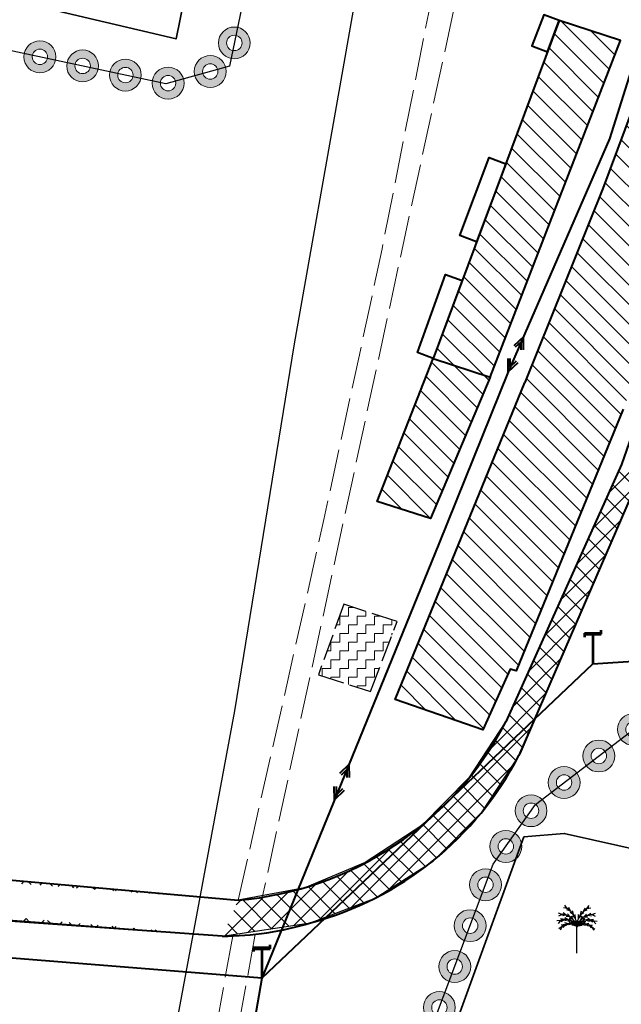
# Model space of a CAD drawing. Units: millimetres. Extents: x 2127 to 32588, y -1462 to 2732.
# Drawn here: x 3745 to 3883, y 1493 to 1719 of the extents above; entities that cross this region are included whole.
import ezdxf

# ---------------------------------------------------------------- set-up
doc = ezdxf.new("R2010")
doc.units = ezdxf.units.MM
for name, pattern in [('ACAD_ISO02W100', [15, 12, -3]), ('CACHE2', [0.1875, 0.125, -0.0625]), ('Discontinu', [13, 8.5, -4.5])]:
    doc.linetypes.add(name, pattern=pattern)
for name, color, linetype, lineweight in [('chemin de fer', 212, 'RAILS', 90), ('cloture palmerier', 100, 'LIMITE1', 25), ('fondation', 135, 'Discontinu', 30), ('habitat existant', 7, 'Continuous', 35), ('hachure habitat', 152, 'Continuous', 25), ('L.M.T', 240, 'Continuous', 25), ('piste', 52, 'CACHE2', 25)]:
    doc.layers.add(name, color=color, linetype=linetype, lineweight=lineweight)
for name, color, linetype in [('hachur equip en cours', 140, 'Continuous'), ('PALMERIE', 100, 'Continuous'), ('perimetre urbain', 7, 'Continuous'), ('ROUT', 154, 'Continuous'), ('voie secondaire', 11, 'Continuous')]:
    doc.layers.add(name, color=color, linetype=linetype)
doc.linetypes.add('LIMITE1', pattern='A,0.25,-0.1,[133,ltypeshp.shx,S=0.1,R=0,X=-0.1,Y=0],-0.1,1', length=1.45)
doc.linetypes.add('RAILS', pattern='A,0.15,[130,ltypeshp.shx,S=0.25,R=0,X=0,Y=0],0.15', length=0.3)
pattern_1 = [(135, (5046.462910245641, 846.1519548294877), (-2.245064030267288, -2.245064030267288), [])]
pattern_2 = [(45, (5046.462910245641, 846.1519548294877), (-2.245064030267288, 2.245064030267288), []), (135, (5046.462910245641, 846.1519548294877), (-2.245064030267288, -2.245064030267288), [])]

# ---------------------------------------------------------------- blocks, each defined once
blk = doc.blocks.new('PALM')
at = {"layer": 'PALMERIE', "color": 112}
for p, q in [((1480.242474954928, -2598.828836124255), (1479.367244067982, -2598.687904968386)), ((1480.242474954928, -2598.828836124255), (1479.726105644088, -2598.108243707574)), ((1481.023947519756, -2599.453646135588), (1480.642108757545, -2598.653589977662)), ((1483.94890966984, -2599.474377112029), (1484.342050465708, -2598.679813703119)), ((1484.739160093657, -2598.860706852456), (1485.265691564147, -2598.147506104594)), ((1484.739160093657, -2598.860706852456), (1485.616300680465, -2598.732195813454)), ((1479.085161995141, -2600.197980559098), (1478.252946563105, -2599.892516697334)), ((1479.085161995141, -2600.197980559098), (1478.28218751151, -2600.57364353943)), ((1479.590261009051, -2601.391613738772), (1478.722886648417, -2601.208440556564)), ((1480.023684205982, -2600.36314520827), (1479.150236473464, -2600.514735955741)), ((1480.023684205982, -2600.36314520827), (1479.300906326118, -2599.849839419738)), ((1480.469234425018, -2601.458741699006), (1479.695876552511, -2601.025373152397)), ((1480.885883919744, -2600.768996110894), (1480.003284879069, -2600.68587192934)), ((1481.023947519756, -2599.453646135588), (1480.187053220849, -2599.161244650263)), ((1480.885883919744, -2600.768996110894), (1480.323287489666, -2600.083885935068)), ((1481.288251403077, -2601.784796324304), (1480.679207615694, -2601.140625259128)), ((1481.611228882728, -2601.387039787547), (1480.781442958376, -2601.075036556946)), ((1481.660000359932, -2600.225995605931), (1480.907583024937, -2599.757211167023)), ((1481.611228882728, -2601.387039787547), (1481.248311978452, -2600.578224594346)), ((1481.660000359932, -2600.225995605931), (1481.462874168472, -2599.361685499083)), ((1482.123367038916, -2601.112775308359), (1481.477748533491, -2600.505266097227)), ((1482.123367038916, -2601.112775308359), (1482.099940576874, -2600.226580128371)), ((1482.826083278769, -2601.117755883515), (1482.862068759128, -2600.231981791907)), ((1482.826083278769, -2601.117755883515), (1483.480248061373, -2600.519459022948)), ((1483.301973063564, -2600.237633259921), (1483.511330612977, -2599.376204149277)), ((1483.301973063564, -2600.237633259921), (1484.060959592367, -2599.779561054638)), ((1483.334282422578, -2601.399252110481), (1483.708627416394, -2600.595662338415)), ((1483.334282422578, -2601.399252110481), (1484.168407473118, -2601.09904202367)), ((1483.651589455627, -2601.801546730969), (1484.269702857979, -2601.166073271259)), ((1483.94890966984, -2599.474377112029), (1484.7898645359, -2599.193867558884)), ((1484.068314973922, -2600.791551925236), (1484.640565976564, -2600.114485099779)), ((1484.068314973922, -2600.791551925236), (1484.95200358938, -2600.720946492957)), ((1484.475145813225, -2601.487134016704), (1485.254568773291, -2601.064770967333)), ((1484.936180801116, -2600.397963043839), (1485.66616192025, -2599.894953837292)), ((1484.936180801116, -2600.397963043839), (1485.807392061495, -2600.561919245159)), ((1485.354982429808, -2601.432471807298), (1486.224866039105, -2601.261611623414)), ((1485.876949850963, -2600.246118068855), (1486.713411472838, -2599.952481130968)), ((1485.876949850963, -2600.246118068855), (1486.674518831011, -2600.633125069088)), ((1478.731229118546, -2601.58951432018), (1477.848681888541, -2601.673186794566)), ((1478.731229118546, -2601.58951432018), (1478.169058417241, -2602.274973873147)), ((1479.074696855261, -2603.000035523514), (1478.342708923863, -2603.50011988084)), ((1479.074696855261, -2603.000035523514), (1478.652618493112, -2603.77961268606)), ((1479.590261009051, -2601.391613738772), (1478.849339846154, -2601.878364729043)), ((1479.768526306418, -2602.546160872418), (1478.886337737227, -2602.633533777534)), ((1479.768526306418, -2602.546160872418), (1479.209235182325, -2603.233971990872)), ((1480.469234425018, -2601.458741699006), (1479.616911927205, -2601.702538860362)), ((1480.574691842954, -2602.352515232394), (1479.71462492126, -2602.137630178548)), ((1480.574691842954, -2602.352515232394), (1479.816404651556, -2602.811744185664)), ((1481.288251403077, -2601.784796324304), (1480.402002987097, -2601.763478694513)), ((1481.398974646596, -2602.441730510343), (1480.530314530222, -2602.618705927808)), ((1481.398974646596, -2602.441730510343), (1480.661547796131, -2601.949701714062)), ((1481.972863970928, -2602.340139516358), (1481.133248891705, -2602.055644850504)), ((1482.145038483448, -2602.803379867511), (1481.267528176504, -2602.677418137745)), ((1481.972863970928, -2602.340139516358), (1481.583495849962, -2601.543720554669)), ((1482.145038483448, -2602.803379867511), (1481.616436840224, -2602.091712108692)), ((1482.148794970713, -2602.173885390333), (1481.801007352962, -2601.899082830345)), ((1482.244679555657, -2602.688719252592), (1481.867957862894, -2602.455152473622)), ((1482.334772271506, -2602.613707263535), (1482.007612163481, -2602.314643829198)), ((1482.148794970713, -2602.173885390333), (1482.09893631758, -2601.733446076982)), ((1482.39418386402, -2602.075970598565), (1482.140545039138, -2601.712459910206)), ((1482.244679555657, -2602.688719252592), (1482.145169151461, -2602.256781347917)), ((1482.453419560132, -2602.573401019034), (1482.252679726196, -2602.178209681687)), ((1482.334772271506, -2602.613707263535), (1482.316664456548, -2602.170824907737)), ((1482.39418386402, -2602.075970598565), (1482.473608273716, -2601.639892122618)), ((1482.54164085107, -2602.077015715447), (1482.468405614101, -2601.639855248222)), ((1482.475360279468, -2602.573556526187), (1482.681681585254, -2602.181250277422)), ((1482.54164085107, -2602.077015715447), (1482.800406776105, -2601.717136749572)), ((1482.593424327617, -2602.615540487149), (1482.617807958475, -2602.172959293936)), ((1482.593424327617, -2602.615540487149), (1482.924790642133, -2602.321144427993)), ((1482.682444735168, -2602.691821959282), (1482.788067645199, -2602.261337958513)), ((1482.682444735168, -2602.691821959282), (1483.062439273095, -2602.463618486071)), ((1482.780450540457, -2602.807883417199), (1483.319086611875, -2602.103779817773)), ((1482.780450540457, -2602.807883417199), (1483.659658134155, -2602.694372610062)), ((1482.785617198795, -2602.17839893476), (1482.841713849142, -2601.738710590748)), ((1482.785617198795, -2602.17839893476), (1483.137265065014, -2601.908553697225)), ((1482.959173955202, -2602.347130091963), (1483.35979179797, -2601.556310238762)), ((1482.959173955202, -2602.347130091963), (1483.802737253047, -2602.074565129636)), ((1483.531565623409, -2602.456845472874), (1484.275892650778, -2601.975318762826)), ((1483.531565623409, -2602.456845472874), (1484.397629933665, -2602.646115931908)), ((1483.651589455627, -2601.801546730969), (1484.538051002914, -2601.792793369227)), ((1484.357030198706, -2602.379322952743), (1485.220056603057, -2602.176650503818)), ((1484.357030198706, -2602.379322952743), (1485.108731870228, -2602.84925411067)), ((1484.475145813225, -2601.487134016704), (1485.323926981571, -2601.742987928958)), ((1485.1603699155, -2602.584376130291), (1486.041231390096, -2602.684244837765)), ((1485.1603699155, -2602.584376130291), (1485.709855474059, -2603.280045819937)), ((1485.354982429808, -2601.432471807298), (1486.088929706419, -2601.92967608254)), ((1485.847696216955, -2603.048039867845), (1486.572522165745, -2603.558449546552)), ((1485.847696216955, -2603.048039867845), (1486.258682060807, -2603.833521460447)), ((1486.211122877785, -2601.642528852799), (1487.09239542891, -2601.738702585136)), ((1486.211122877785, -2601.642528852799), (1486.763521056524, -2602.335888029764))]:
    blk.add_line(p, q, dxfattribs=at)
at = {"layer": 'PALMERIE', "color": 3, "lineweight": 30, "ltscale": 0.08}
blk.add_line((1482.418335544735, -2609.071501961376), (1482.460839313637, -2603.074291019155), dxfattribs=at)
at = {"layer": 'PALMERIE', "lineweight": -3, "ltscale": 0.08}
for centre, radius, start, end in [((1477.6316953368, -2602.895346036406), 4.832460354727378, 357.8778640825783, 63.24082356934595), ((1487.292036687724, -2602.963814720338), 4.832460354727378, 115.9470103200424, 181.3099698068332), ((1478.936573928304, -2603.791393887835), 3.596484083759508, 11.50128841846692, 95.24524897363625), ((1485.974588160065, -2603.841276552892), 3.596484083759508, 83.94258491580493, 167.686545470941), ((1479.809641704334, -2604.307245536365), 2.923873572611317, 24.94103327685993, 120.3137298200729), ((1480.729708819639, -2604.772761292305), 2.425205404408778, 44.45435167998056, 142.8752358693996), ((1485.094296157091, -2604.344701079836), 2.923873572611317, 58.87410406925945, 154.2468006124231)]:
    blk.add_arc(centre, radius, start, end, dxfattribs=at)
at = {"layer": 'PALMERIE', "color": 3, "lineweight": -3, "ltscale": 0.08}
blk.add_arc((1484.167723022556, -2604.797128579056), 2.425205404408778, 36.31259801993699, 134.7334822093909, dxfattribs=at)
blk = doc.blocks.new('p1')
at = {"layer": 'perimetre urbain', "linetype": 'Continuous', "lineweight": 20}
h = blk.add_hatch(color=7, dxfattribs=at)
edge = h.paths.add_edge_path(flags=16)
edge.add_arc((0, 0), 1.763134524069447, 0, 360)
edge = h.paths.add_edge_path()
edge.add_arc((0, 0), 3.647409549979353, 0, 360)
at = {"layer": 'perimetre urbain', "color": 7, "linetype": 'Continuous', "lineweight": 20}
for radius in [3.647409549979353, 1.763134524069447]:
    blk.add_circle((0, 0), radius, dxfattribs=at)
blk = doc.blocks.new('pt')
at = {"layer": 'L.M.T', "lineweight": 53, "ltscale": 0.5}
for p, q in [((-1691.121592385281, 1060.084669589935), (-1687.332149817196, 1060.084669589935)), ((-1691.121592385281, 1060.084669589935), (-1691.121592385281, 1059.184669589935)), ((-1691.121592385281, 1059.834669589935), (-1687.332149817195, 1059.834669589934)), ((-1689.226871101238, 1060.084669589935), (-1689.226871101238, 1053.084669589935)), ((-1687.332149817196, 1059.834669589934), (-1687.332149817198, 1060.734669589934))]:
    blk.add_line(p, q, dxfattribs=at)

msp = doc.modelspace()

# ---------------------------------------------------------------- hatches: boundary and pattern name
at = {"layer": 'hachur equip en cours', "linetype": 'Continuous', "lineweight": 15}
h = msp.add_hatch(dxfattribs=at)
h.set_pattern_fill('ZIGZAG', color=256, scale=15.9532, style=0)
h.set_pattern_definition([(0, (1309.67052667213, 4330.087643174392), (1.99415, 1.99415), [1.99415, -1.99415]), (90, (1311.66467667213, 4330.087643174392), (-1.99415, 1.99415), [1.99415, -1.99415])])
h.paths.add_polyline_path([(3813.443391712669, 1568.749257332361), (3825.36285352612, 1564.895496078334), (3831.459392448577, 1580.911702341753), (3819.281020461853, 1584.84917358283)])
at = {"layer": 'hachure habitat', "linetype": 'Continuous', "lineweight": 13}
h = msp.add_hatch(dxfattribs=at)
h.set_pattern_fill('ANSI31', color=256, angle=90, style=0)
h.set_pattern_definition(pattern_1)
h.paths.add_polyline_path([(3852.740273907968, 1636.818667138684), (3882.541752923597, 1713.84666435867), (3868.565588488157, 1718.417761406765), (3839.667398354941, 1641.073882421162)])
h = msp.add_hatch(dxfattribs=at)
h.set_pattern_fill('ANSI31', color=256, angle=90, style=0)
h.set_pattern_definition(pattern_1)
h.paths.add_polyline_path([(3883.175994681095, 1629.444218692451), (3909.246264531437, 1698.317690413212), (3911.419842541362, 1704.095521250334), (3903.605686755628, 1707.152480252615), (3890.227558034247, 1711.41856862585), (3878.497957380311, 1679.94655776207), (3860.678592238016, 1635.601259520285), (3831.026682293975, 1563.064285559217), (3851.086933552495, 1556.162654221592), (3857.313419888925, 1570.043447987655), (3858.672407618907, 1569.610617871572)])
h = msp.add_hatch(dxfattribs=at)
h.set_pattern_fill('ANSI31', color=256, angle=90, style=0)
h.set_pattern_definition(pattern_1)
h.paths.add_polyline_path([(3852.740273907968, 1636.818667138684), (3839.064694611045, 1604.434464321504), (3826.886322624319, 1608.37193556258), (3839.667398354941, 1641.073882421162)])
at = {"layer": 'voie secondaire'}
h = msp.add_hatch(dxfattribs=at)
h.set_pattern_fill('ANSI37', color=256, style=0)
h.set_pattern_definition(pattern_2)
h.paths.add_polyline_path([(3856.356355131306, 1557.960661294202), (3847.90997242427, 1545.126191108051)], flags=0)
h.paths.add_polyline_path([(3856.356355131306, 1557.960661294202), (3847.90997242427, 1545.126191108051)], flags=17)
edge = h.paths.add_edge_path(flags=16)
edge.add_line((3856.356355131306, 1557.960661294202), (3847.909972424271, 1545.126191108051))
edge.add_line((3856.356355131306, 1557.960661294202), (3847.90997242427, 1545.126191108051))
edge = h.paths.add_edge_path()
edge.add_line((3791.463527762986, 1508.951569298965), (3811.66447972849, 1511.989333366937))
edge.add_line((3811.66447972849, 1511.989333366937), (3826.404975947707, 1517.617967793025))
edge.add_line((3826.404975947707, 1517.617967793025), (3839.69389248126, 1526.096062660085))
edge.add_line((3839.69389248126, 1526.096062660085), (3850.916431456898, 1537.390598899025))
edge.add_line((3850.916431456898, 1537.390598899025), (3859.648479993068, 1550.713595788295))
edge.add_line((3859.648479993068, 1550.713595788295), (3887.453792920102, 1615.267609116961))
edge.add_line((3887.453792920102, 1615.267609116961), (3882.783915478416, 1616.811539805403))
edge.add_line((3882.783915478416, 1616.811539805403), (3856.356355131307, 1557.960661294202))
edge.add_arc((3788.532846674257, 1593.398883477809), 76.52382564246426, 274.9290871332443, 332.412640991022)
edge.add_line((3795.107982146628, 1517.158057902018), (3791.463527762988, 1508.951569298965))
h.paths.add_polyline_path([(3856.356355131306, 1557.960661294202), (3847.90997242427, 1545.126191108051)], flags=0)
h.paths.add_polyline_path([(3856.356355131306, 1557.960661294202), (3847.90997242427, 1545.126191108051)], flags=0)
h = msp.add_hatch(dxfattribs=at)
h.set_pattern_fill('ANSI37', color=256, style=0)
h.set_pattern_definition(pattern_2)
h.paths.add_polyline_path([(3065.604028738166, 1580.018026960932), (3142.389157569655, 1574.977817129992), (3116.163618648665, 1569.153723892084), (3019.628686110745, 1576.19672401013)])
edge = h.paths.add_edge_path()
edge.add_line((3142.389157569655, 1574.977817129992), (3795.107982146628, 1517.158057902018))
h = msp.add_hatch(dxfattribs=at)
h.set_pattern_fill('ANSI37', color=256, style=0)
h.set_pattern_definition(pattern_2)
edge = h.paths.add_edge_path()
edge.add_line((3142.389157569655, 1574.977817129992), (3795.107982146628, 1517.158057902018))
edge.add_line((3791.463527762963, 1508.951569298966), (3658.889063356491, 1518.824645054947))
edge.add_line((3658.88906335649, 1518.824645054947), (3116.163618648665, 1569.153723892084))
edge.add_line((3116.163618648665, 1569.153723892084), (3019.628686110745, 1576.19672401013))
edge.add_line((3795.107982146627, 1517.158057902018), (3791.463527762986, 1508.951569298966))
edge.add_line((3670.750066093095, 1517.477936688864), (3724.524149131002, 1523.410582077333))
h = msp.add_hatch(dxfattribs=at)
h.set_pattern_fill('ANSI37', color=256, style=0)
h.set_pattern_definition(pattern_2)
edge = h.paths.add_edge_path()
edge.add_line((3791.463527762963, 1508.951569298966), (3658.889063356491, 1518.824645054947))
edge.add_line((3658.88906335649, 1518.824645054947), (3116.163618648665, 1569.153723892084))
edge.add_line((3116.163618648665, 1569.153723892084), (3019.628686110745, 1576.19672401013))
edge.add_line((3142.389157569655, 1574.977817129992), (3116.163618648668, 1569.153723892083))

# ---------------------------------------------------------------- linework, layer by layer
at = {"layer": 'chemin de fer', "lineweight": 30, "ltscale": 5}
msp.add_lwpolyline([(3721.285949634014, 1167.120706740828), (3722.920748778396, 1176.019884431145), (3739.906024333857, 1268.480775303595), (3750.248155703201, 1322.789524564362), (3754.479349644485, 1345.008431153774), (3758.643088560933, 1368.245224300683), (3760.542866887842, 1378.847415478658), (3794.345338104053, 1560.45676029976), (3807.984045043328, 1644.431503138054), (3818.882238509394, 1706.029173191315), (3830.579785923247, 1772.379187768519), (3835.390513461444, 1799.666261801516), (3850.902587935699, 1902.393184893543), (3864.62049624399, 1985.443355077378)], dxfattribs=at)
at = {"layer": 'cloture palmerier', "color": 3, "linetype": 'LIMITE1', "lineweight": 35, "ltscale": 8, "flags": 128}
for points in [[(3132.896844457701, 1812.535331297596), (3133.394644626433, 1776.439592481622), (3300.30851702777, 1734.589800971084), (3466.277242426459, 1701.058166920805), (3472.61885924578, 1740.840625073602), (3479.382380155305, 1785.057825953986), (3780.903748569031, 1714.167678506232), (3803.798217306318, 1826.793806566191), (3812.642763860891, 1880.897453035038), (3835.685031945557, 1999.890887619479), (3856.08186025269, 2100.47066607642), (3867.177759282057, 2200.444763188261), (3879.782785719599, 2300.6543315576), (3895.116397281946, 2382.225742698511), (3906.355487910842, 2439.794391140863), (3912.364604471731, 2482.490163749193), (3926.342446017032, 2584.241991791881), (3933.90249893109, 2641.240475933861), (3942.385649725778, 2699.255206078698)], [(3752.185907835465, 1162.071348214841), (3782.283674807389, 1316.894252395942), (3860.458271570492, 1531.637993834675), (3869.705074502353, 1532.423302539353), (3981.52256776531, 1507.407498435886), (3981.783943281745, 1476.155620387546), (4146.647885500724, 1476.704043088512), (4158.59037700698, 1586.302751791756), (4272.096855710006, 1551.726126807679), (4283.616597943974, 1587.746797689387), (4360.849201095823, 1564.311192235457)]]:
    msp.add_lwpolyline(points, dxfattribs=at)
at = {"layer": 'fondation', "linetype": 'ACAD_ISO02W100', "ltscale": 0.5}
msp.add_lwpolyline([(3813.443391712669, 1568.749257332361), (3825.36285352612, 1564.895496078334), (3831.459392448577, 1580.911702341753), (3819.281020461853, 1584.84917358283)], close=True, dxfattribs=at)
at = {"layer": 'habitat existant', "linetype": 'ByBlock', "lineweight": 40, "ltscale": 1.5}
for points in [[(3868.565588488157, 1718.417761406765), (3864.988824150642, 1719.710860340909), (3862.242743443521, 1712.617170703745), (3865.889243038513, 1711.254719789739)], [(3849.651772288512, 1667.796324404733), (3845.831202375605, 1669.223813654154), (3852.487039388714, 1687.037671550329), (3856.307609301621, 1685.610182300908)], [(3839.667398354941, 1641.073882421162), (3836.109595485716, 1642.418273258435), (3842.503283869051, 1660.316884706066), (3846.323853781957, 1658.889395456646)], [(3852.740273907968, 1636.818667138684), (3839.064694611045, 1604.434464321504), (3826.886322624319, 1608.37193556258), (3839.667398354941, 1641.073882421162)]]:
    msp.add_lwpolyline(points, close=True, dxfattribs=at)
for points in [[(3852.740273907968, 1636.818667138684), (3882.541752923597, 1713.84666435867), (3868.565588488157, 1718.417761406765), (3839.667398354941, 1641.073882421162), (3852.740273907968, 1636.818667138684)], [(3890.227558034247, 1711.41856862585), (3878.497957380311, 1679.94655776207), (3860.678592238016, 1635.601259520285)], [(3883.175994681095, 1629.444218692451), (3858.672407618907, 1569.610617871572), (3857.313419888925, 1570.043447987655), (3851.086933552495, 1556.162654221592), (3831.026682293975, 1563.064285559217), (3860.678592238016, 1635.601259520285)]]:
    msp.add_lwpolyline(points, dxfattribs=at)
at = {"layer": 'L.M.T', "lineweight": 40, "ltscale": 1.5}
for points in [[(4014.293780793459, 2036.499505279569), (3959.409219660167, 1904.843998036528), (3949.166426787219, 1880.328259181096), (3941.091772944051, 1862.856180163703), (3935.403532191649, 1847.869881662611), (3916.866126407306, 1796.161940600346), (3898.774130200015, 1750.950019272443), (3889.008543335215, 1719.818168292391), (3880.072937876943, 1691.332226649072), (3856.838092040517, 1638.012517358791), (3841.025086266924, 1598.655239600316), (3800.499097146941, 1499.304721690528), (3742.282114425306, 1163.689725928143)], [(3860.348594515306, 1643.031253672963), (3860.346173383714, 1646.062920563647), (3858.123996404452, 1644.000654947683)], [(3859.848594674753, 1643.030854366096), (3859.847087884597, 1644.917610889065), (3858.464117043143, 1643.634160812484)], [(3859.06026901978, 1640.074782974755), (3856.838092040517, 1638.012517358791), (3856.835670908924, 1641.044184249476)], [(3858.720148381087, 1640.441277109954), (3857.337177539634, 1639.157827033373), (3857.335670749479, 1641.044583556343)], [(3800.499097146941, 1499.304721690528), (3580.416327481757, 1516.927200035994), (3498.828539870384, 1523.176332828516), (3384.88118959741, 1531.869291509752), (3096.77643087901, 1553.666372478056), (2984.843383327483, 1558.883377346744), (2935.99321842357, 1561.729217385567), (2763.921852963423, 1558.349997340866), (2592.618227634607, 1559.383098840632), (2574.766960313284, 1558.997619582282), (2356.563204832798, 1554.285740009937)], [(3820.542006164593, 1545.228006340884), (3820.467902605395, 1548.258768400246), (3818.295108717723, 1546.144536454681)], [(3820.042155553996, 1545.215784758132), (3819.996037237329, 1547.101978159736), (3818.643799940668, 1545.78618686135)], [(3819.32394596206, 1542.241900027507), (3817.151152074388, 1540.127668081943), (3817.077048515188, 1543.158430141304)], [(3818.975254739114, 1542.600249620839), (3817.623017442454, 1541.284458322453), (3817.576899125786, 1543.170651724057)]]:
    msp.add_lwpolyline(points, dxfattribs=at)
at = {"layer": 'L.M.T', "lineweight": 40}
msp.add_lwpolyline([(3800.499097146941, 1499.304721690528), (3823.865460795162, 1521.400663799977), (3858.432352813708, 1554.399048224379), (3876.249583192506, 1571.254691453919), (3909.634074904789, 1573.454838424637), (3953.45354910788, 1576.809017829909), (3953.45354910788, 1576.809017829909), (3953.45354910788, 1576.809017829909), (4193.303694348372, 1592.084402198996), (4324.366455346136, 1602.575453443891), (4378.704554273912, 1716.691131599324), (4428.047404108134, 1850.429258858433), (4489.409234088282, 1831.269175235413)], dxfattribs=at)
at = {"layer": 'perimetre urbain', "ltscale": 1.5}
for points in [[(3952.774676526599, 2704.510154785191), (3942.328145503636, 2619.01678944265), (3929.062022541308, 2521.810083576503), (3908.922628032476, 2372.986887237744), (3887.323312673514, 2222.796775668756), (3867.6956983493, 2082.008501012888), (3835.313622875645, 1910.834776415009), (3793.100732758487, 1707.934453661931), (3778.577282165868, 1703.921188524655), (3499.412322627022, 1763.540419847827), (3504.01373624615, 1783.629475706881), (3478.431203640021, 1788.72276417283), (3460.7288209905, 1697.126591822159), (3239.814800434564, 1738.271434436662)], [(3266.034039540709, 1246.729362102745), (3595.919967372703, 1226.609495635538), (3756.882965036608, 1205.369932504922), (3776.482745093483, 1320.773574988664), (3853.454048575681, 1525.393154943203), (3863.112006669522, 1539.06925068644), (3897.969328072026, 1565.72937692614), (4200.378217542851, 1585.996532774348), (4333.466126530346, 1598.028626748874), (4388.239365066212, 1715.708653753234), (4435.476052963857, 1850.299657127207), (4415.314615947444, 1874.302262731561), (4411.003771110629, 1986.894331539195), (4405.816755621543, 2044.818775338033), (4340.098942812921, 2342.51086159055), (4307.127359202141, 2476.941140584066), (4243.05668059341, 2581.976539676738), (4094.55131850507, 2691.120424769006), (3952.774676526599, 2704.510154785191)]]:
    msp.add_lwpolyline(points, dxfattribs=at)
at = {"layer": 'piste', "linetype": 'ACAD_ISO02W100', "lineweight": 0, "ltscale": 0.8}
for p, q in [((3798.996646448935, 1509.368661591161), (3751.554500812592, 1247.414140286091)), ((3793.847482007011, 1508.994159336709), (3746.63453775263, 1248.305186574787))]:
    msp.add_line(p, q, dxfattribs=at)
at = {"layer": 'piste', "linetype": 'ACAD_ISO02W100', "lineweight": 0, "ltscale": 0.8, "flags": 128}
for points in [[(3795.107982146626, 1517.158057902018), (3814.723044920906, 1604.262359154371), (3828.025989018201, 1666.162104556669), (3838.679767472908, 1720.321281285472), (3852.46088989994, 1788.778865629283), (3858.794947508809, 1833.855824936555), (3901.466623774963, 2112.833503642262), (3924.963985693762, 2263.856502587476), (3940.898637277624, 2407.152026866743), (3947.61838590084, 2471.837146547348)], [(3955.399228491732, 2468.078684488594), (3928.184651385908, 2238.808401582264), (3908.309860933327, 2103.022580287449), (3864.323348404905, 1813.083494212162), (3800.685388323969, 1518.057624462607)]]:
    msp.add_lwpolyline(points, dxfattribs=at)
at = {"layer": 'ROUT', "lineweight": 40}
msp.add_line((3887.453792920102, 1615.267609116961), (3859.330777167095, 1550.290873132309), dxfattribs=at)
msp.add_lwpolyline([(3913.972281832226, 1706.164864562102), (3882.783915478416, 1616.811539805403), (3856.35635513131, 1557.960661294207)], dxfattribs=at)
at = {"layer": 'ROUT', "lineweight": 40, "ltscale": 1.5}
for points in [[(3142.389157569655, 1574.977817129992), (3795.107982146627, 1517.158057902018)], [(3791.463527762963, 1508.951569298966), (3670.750066093095, 1517.477936688864), (3116.163618648665, 1569.153723892084)]]:
    msp.add_lwpolyline(points, dxfattribs=at)
for centre, radius, start, end in [((3788.532846674257, 1593.398883477809), 76.52382564246426, 274.9290871332446, 332.4126409910278), ((3792.240373967819, 1584.973791687496), 75.52500937402867, 284.9032572253827, 332.662936540477)]:
    msp.add_arc(centre, radius, start, end, dxfattribs=at)
at = {"layer": 'ROUT', "lineweight": 40}
msp.add_arc((3791.424097381956, 1577.900230870159), 68.94867284592209, 270.0327663238105, 287.0710435300747, dxfattribs=at)
at = {"layer": 'voie secondaire'}
for p, q in [((3882.783915478416, 1616.811539805403), (3856.356355131306, 1557.960661294202)), ((3859.648479993068, 1550.713595788295), (3887.453792920102, 1615.267609116961)), ((3856.356355131306, 1557.960661294202), (3847.90997242427, 1545.126191108051)), ((3847.90997242427, 1545.126191108051), (3856.356355131306, 1557.960661294202)), ((3856.356355131306, 1557.960661294202), (3847.90997242427, 1545.126191108051)), ((3847.90997242427, 1545.126191108051), (3856.356355131306, 1557.960661294202)), ((3856.356355131306, 1557.960661294202), (3847.909972424271, 1545.126191108051)), ((3850.916431456898, 1537.390598899025), (3859.648479993068, 1550.713595788295)), ((3847.901355198499, 1545.118880029928), (3837.104909413273, 1534.258922041757)), ((3839.69389248126, 1526.096062660085), (3850.916431456898, 1537.390598899025)), ((3837.104909413273, 1534.258922041757), (3824.112269860225, 1525.770214166726)), ((3824.112269860225, 1525.770214166726), (3810.309595029529, 1520.016682676901)), ((3826.404975947707, 1517.617967793025), (3839.69389248126, 1526.096062660085)), ((3810.309595029529, 1520.016682676901), (3795.107982146628, 1517.158057902018)), ((3811.66447972849, 1511.989333366937), (3826.404975947707, 1517.617967793025)), ((3791.463527762986, 1508.951569298965), (3811.66447972849, 1511.989333366937))]:
    msp.add_line(p, q, dxfattribs=at)
at = {"layer": 'voie secondaire', "linetype": 'Continuous', "lineweight": 25}
msp.add_line((3142.389157569655, 1574.977817129992), (3795.107982146627, 1517.158057902018), dxfattribs=at)
at = {"layer": 'voie secondaire', "linetype": 'Continuous', "lineweight": 25, "flags": 128}
msp.add_lwpolyline([(3791.463527762963, 1508.951569298966), (3658.88906335649, 1518.824645054947), (3116.163618648665, 1569.153723892084), (3019.628686110745, 1576.19672401013)], dxfattribs=at)

# ---------------------------------------------------------------- block references
at = {"layer": 'L.M.T', "lineweight": 40, "ltscale": 1.5}
for p in [(5565.476454293745, 518.1700218639842), (5489.725968248179, 446.2200521005932)]:
    msp.add_blockref('pt', p, dxfattribs=at)
at = {"layer": 'PALMERIE', "color": 1}
for p, rotation in [((3794.206940589447, 1713.251548163421), 258.247411766341), ((3749.726564992707, 1710.08262649247), 167.9448540327928), ((3759.506035364012, 1707.994096086476), 167.9448540327928), ((3769.285505735317, 1705.905565680481), 167.9448540327928), ((3788.696728488477, 1706.71749515138), 195.4470729413392), ((3779.057959449812, 1704.054014079686), 195.4470729413392), ((3885.540849952463, 1556.223632299099), 37.41005226453363), ((3877.597769480599, 1550.14848023372), 37.41005226453363), ((3869.654689008734, 1544.073328168341), 37.41005226453363), ((3862.094991978718, 1537.629112911087), 54.77054316652838), ((3856.326468484027, 1529.460628554046), 54.77054316652838), ((3851.686413158759, 1520.694094382187), 69.38531494825392), ((3848.165597646275, 1511.334401111196), 69.38531494825392), ((3844.644782133792, 1501.974707840203), 69.38531494825392), ((3841.123966621309, 1492.615014569211), 69.38531494825392)]:
    msp.add_blockref('p1', p, dxfattribs=dict(at, rotation=rotation))
msp.add_blockref('PALM', (2390.126139523714, 4114.114488013976), dxfattribs=at)

doc.saveas('drawing.dxf')
